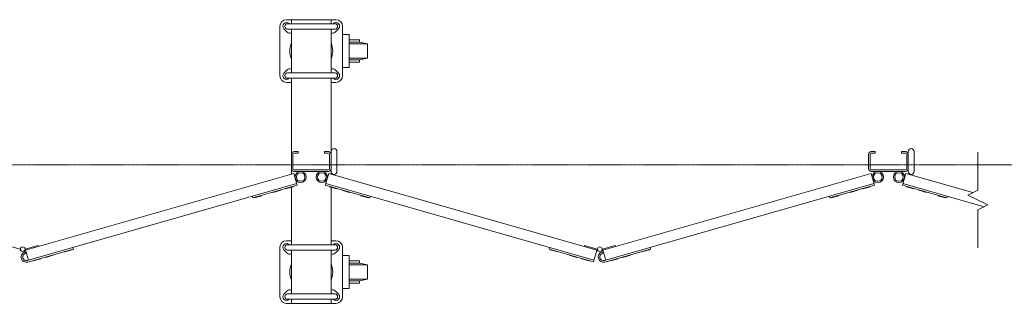
# Model space of a CAD drawing. Units: millimetres. Extents: x 989 to 12697, y 201 to 8411.
# Drawn here: x 10186 to 11677, y 3087 to 3517 of the extents above; entities that cross this region are included whole.
import ezdxf

# ---------------------------------------------------------------- set-up
doc = ezdxf.new("R2010")
doc.units = ezdxf.units.MM
doc.linetypes.add('CENTER', pattern=[50.8, 31.75, -6.35, 6.35, -6.35])
doc.layers.add('中心線', color=1, linetype='CENTER', lineweight=9)
doc.layers.add('細線', color=4, linetype='Continuous', lineweight=9)

msp = doc.modelspace()

# ---------------------------------------------------------------- linework, layer by layer
at = {"layer": '中心線', "ltscale": 0.05}
msp.add_line((2343.5, 3297.3), (12696.5, 3297.3), dxfattribs=at)
at = {"layer": '細線', "ltscale": 0.05}
for p, q in [((10580, 3507.3), (10580, 3432.3)), ((10590, 3517.3), (10665, 3517.3)), ((10663.5, 3511.1), (10591.5, 3511.1)), ((10593.9, 3511.2), (10594, 3511.1)), ((10597.5, 3517.3), (10597.5, 3511.1)), ((10657.5, 3517.3), (10657.5, 3511.1)), ((10661.1, 3511.2), (10661.1, 3511.1)), ((10675, 3432.3), (10675, 3507.3)), ((10591.1, 3498.4), (10586.1, 3503.4)), ((10663.5, 3503.1), (10591.5, 3503.1)), ((10597.5, 3503.1), (10597.5, 3436.5)), ((10657.5, 3503.1), (10657.5, 3436.5)), ((10663.9, 3498.4), (10668.9, 3503.4)), ((10591.1, 3441.2), (10586.1, 3436.2)), ((10663.5, 3436.5), (10591.5, 3436.5)), ((10663.9, 3441.2), (10668.9, 3436.2)), ((10590, 3422.3), (10597.5, 3422.3)), ((10663.5, 3428.5), (10591.5, 3428.5)), ((10593.9, 3428.4), (10594, 3428.5)), ((10597.5, 3428.5), (10597.5, 3283.1)), ((10657.5, 3428.5), (10657.5, 3283.1)), ((10657.5, 3422.3), (10665, 3422.3)), ((10661.1, 3428.4), (10661.1, 3428.5)), ((10599.8, 3313.3), (10599.8, 3291.3)), ((10601.5, 3317.3), (10607.5, 3317.3)), ((10601.5, 3315), (10607.5, 3315)), ((10607.5, 3317.3), (10607.5, 3315)), ((10647.5, 3317.3), (10647.5, 3315)), ((10653.5, 3317.3), (10647.5, 3317.3)), ((10653.5, 3315), (10647.5, 3315)), ((10655.2, 3313.3), (10655.2, 3291.3)), ((10666.5, 3287.3), (10666.5, 3317.3)), ((11474.1, 3313.3), (11474.1, 3291.3)), ((11475.8, 3317.3), (11481.8, 3317.3)), ((11475.8, 3315), (11481.8, 3315)), ((11481.8, 3317.3), (11481.8, 3315)), ((11521.8, 3317.3), (11521.8, 3315)), ((11527.8, 3317.3), (11521.8, 3317.3)), ((11527.8, 3315), (11521.8, 3315)), ((11529.5, 3313.3), (11529.5, 3291.3)), ((11540.8, 3287.3), (11540.8, 3317.3)), ((11637.3, 3316.5), (11637.3, 3258.9)), ((10194.9, 3168.1), (10601.2, 3284.2)), ((10601.2, 3284.2), (10606.2, 3266.4)), ((10601.5, 3289.6), (10653.5, 3289.6)), ((10601.5, 3287.3), (10653.5, 3287.3)), ((10653.9, 3284.2), (10648.8, 3266.4)), ((11060.2, 3168.1), (10653.9, 3284.2)), ((11069.2, 3168.1), (11475.5, 3284.2)), ((11475.5, 3284.2), (11480.5, 3266.4)), ((11475.8, 3289.6), (11527.8, 3289.6)), ((11475.8, 3287.3), (11527.8, 3287.3)), ((11528.2, 3284.2), (11523.1, 3266.4)), ((11629.8, 3255.2), (11528.2, 3284.2)), ((10197.4, 3152.2), (10605.6, 3268.8)), ((11055.8, 3152.7), (10649.5, 3268.8)), ((11071.7, 3152.2), (11479.9, 3268.8)), ((11646.8, 3233.7), (11523.8, 3268.8)), ((10538.9, 3247.2), (10606.2, 3266.4)), ((10569.7, 3256), (10569.8, 3255.5)), ((10569.8, 3255.5), (10581.4, 3258.8)), ((10581.2, 3259.3), (10581.4, 3258.8)), ((10588.5, 3261.3), (10588.6, 3260.8)), ((10588.6, 3260.8), (10600.1, 3264.1)), ((10597.5, 3263.4), (10597.5, 3176.1)), ((10600, 3264.6), (10600.1, 3264.1)), ((10716.1, 3247.2), (10648.8, 3266.4)), ((10655.1, 3264.6), (10654.9, 3264.1)), ((10666.5, 3260.8), (10654.9, 3264.1)), ((10657.5, 3263.4), (10657.5, 3176.1)), ((10666.6, 3261.3), (10666.5, 3260.8)), ((10673.8, 3259.3), (10673.7, 3258.8)), ((10685.2, 3255.5), (10673.7, 3258.8)), ((10685.4, 3256), (10685.2, 3255.5)), ((11413.2, 3247.2), (11480.5, 3266.4)), ((11444, 3256), (11444.1, 3255.5)), ((11444.1, 3255.5), (11455.7, 3258.8)), ((11455.5, 3259.3), (11455.7, 3258.8)), ((11462.8, 3261.3), (11462.9, 3260.8)), ((11462.9, 3260.8), (11474.4, 3264.1)), ((11474.3, 3264.6), (11474.4, 3264.1)), ((11590.4, 3247.2), (11523.1, 3266.4)), ((11529.4, 3264.6), (11529.2, 3264.1)), ((11540.8, 3260.8), (11529.2, 3264.1)), ((11540.9, 3261.3), (11540.8, 3260.8)), ((11548.1, 3259.3), (11548, 3258.8)), ((11559.5, 3255.5), (11548, 3258.8)), ((11559.7, 3256), (11559.5, 3255.5)), ((11622.3, 3251.4), (11637.3, 3258.9)), ((10538.3, 3249.6), (10538.9, 3247.2)), ((10540.9, 3247.7), (10541, 3247.2)), ((10541, 3247.2), (10552.5, 3250.5)), ((10552.4, 3251), (10552.5, 3250.5)), ((10702.7, 3251), (10702.5, 3250.5)), ((10714.1, 3247.2), (10702.5, 3250.5)), ((10714.2, 3247.7), (10714.1, 3247.2)), ((10716.8, 3249.6), (10716.1, 3247.2)), ((11412.6, 3249.6), (11413.2, 3247.2)), ((11415.2, 3247.7), (11415.3, 3247.2)), ((11415.3, 3247.2), (11426.8, 3250.5)), ((11426.7, 3251), (11426.8, 3250.5)), ((11577, 3251), (11576.8, 3250.5)), ((11588.4, 3247.2), (11576.8, 3250.5)), ((11588.5, 3247.7), (11588.4, 3247.2)), ((11591.1, 3249.6), (11590.4, 3247.2)), ((11622.3, 3251.4), (11652.3, 3236.4)), ((11652.3, 3236.4), (11637.3, 3228.9)), ((11637.3, 3228.9), (11637.3, 3171.3)), ((10590, 3182.3), (10597.5, 3182.3)), ((10657.5, 3182.3), (10665, 3182.3)), ((10167, 3175.1), (10186.5, 3169.5)), ((10185.9, 3168.1), (10188.5, 3166.5)), ((10186.5, 3169.5), (10186.9, 3169.2)), ((10194.9, 3168.1), (10192.2, 3166.5)), ((10194.4, 3162.8), (10193.7, 3165.2)), ((10194.3, 3169.5), (10193.9, 3169.2)), ((10213.7, 3175.1), (10194.3, 3169.5)), ((10199.3, 3152.7), (10194.9, 3168.1)), ((10198.1, 3149.8), (10267.3, 3169.6)), ((10214.2, 3173.6), (10213.7, 3175.1)), ((10253.8, 3165.7), (10254, 3165.2)), ((10254, 3165.2), (10265.5, 3168.5)), ((10265.4, 3169), (10265.5, 3168.5)), ((10266.6, 3172), (10267.3, 3169.6)), ((10580, 3172.3), (10580, 3097.3)), ((10591.1, 3163.4), (10586.1, 3168.4)), ((10663.5, 3176.1), (10591.5, 3176.1)), ((10663.5, 3168.1), (10591.5, 3168.1)), ((10593.9, 3176.2), (10594, 3176.1)), ((10597.5, 3168.1), (10597.5, 3101.5)), ((10657.5, 3168.1), (10657.5, 3101.5)), ((10661.1, 3176.2), (10661.1, 3176.1)), ((10663.9, 3163.4), (10668.9, 3168.4)), ((10675, 3097.3), (10675, 3172.3)), ((10988.5, 3172), (10987.8, 3169.6)), ((11055.1, 3150.3), (10987.8, 3169.6)), ((10989.7, 3169), (10989.6, 3168.5)), ((11001.1, 3165.2), (10989.6, 3168.5)), ((11001.2, 3165.7), (11001.1, 3165.2)), ((11040.9, 3173.6), (11041.3, 3175.1)), ((11041.3, 3175.1), (11060.8, 3169.5)), ((11055.1, 3150.3), (11060.2, 3168.1)), ((11060.2, 3168.1), (11062.8, 3166.5)), ((11060.8, 3169.5), (11061.2, 3169.2)), ((11069.2, 3168.1), (11066.5, 3166.5)), ((11068.7, 3162.8), (11068, 3165.2)), ((11068.6, 3169.5), (11068.2, 3169.2)), ((11088, 3175.1), (11068.6, 3169.5)), ((11073.6, 3152.7), (11069.2, 3168.1)), ((11072.4, 3149.8), (11141.6, 3169.6)), ((11088.5, 3173.6), (11088, 3175.1)), ((11128.1, 3165.7), (11128.3, 3165.2)), ((11128.3, 3165.2), (11139.8, 3168.5)), ((11139.7, 3169), (11139.8, 3168.5)), ((11140.9, 3172), (11141.6, 3169.6)), ((10206.3, 3152.1), (10206.4, 3151.6)), ((10206.4, 3151.6), (10217.9, 3154.9)), ((10217.8, 3155.4), (10217.9, 3154.9)), ((10225, 3157.5), (10225.1, 3157)), ((10225.1, 3157), (10236.7, 3160.3)), ((10236.5, 3160.8), (10236.7, 3160.3)), ((11018.5, 3160.8), (11018.4, 3160.3)), ((11029.9, 3157), (11018.4, 3160.3)), ((11030.1, 3157.5), (11029.9, 3157)), ((11037.3, 3155.4), (11037.1, 3154.9)), ((11048.7, 3151.6), (11037.1, 3154.9)), ((11048.8, 3152.1), (11048.7, 3151.6)), ((11080.6, 3152.1), (11080.7, 3151.6)), ((11080.7, 3151.6), (11092.2, 3154.9)), ((11092.1, 3155.4), (11092.2, 3154.9)), ((11099.3, 3157.5), (11099.4, 3157)), ((11099.4, 3157), (11111, 3160.3)), ((11110.8, 3160.8), (11111, 3160.3)), ((10591.1, 3106.2), (10586.1, 3101.2)), ((10663.9, 3106.2), (10668.9, 3101.2)), ((10663.5, 3101.5), (10591.5, 3101.5)), ((10663.5, 3093.5), (10591.5, 3093.5)), ((10593.9, 3093.4), (10594, 3093.5)), ((10597.5, 3093.5), (10597.5, 3087.3)), ((10657.5, 3093.5), (10657.5, 3087.3)), ((10661.1, 3093.4), (10661.1, 3093.5)), ((10590, 3087.3), (10665, 3087.3))]:
    msp.add_line(p, q, dxfattribs=at)
at = {"layer": '細線', "linetype": 'Continuous', "ltscale": 0.05}
for p, q in [((10675, 3494.8), (10684.8, 3494.8)), ((10684.8, 3494.8), (10684.8, 3444.8)), ((10684.8, 3486.8), (10700.8, 3486.8)), ((10700.8, 3483.3), (10684.8, 3483.3)), ((10712.8, 3480.8), (10684.8, 3480.8)), ((10700.8, 3486.8), (10700.8, 3483.3)), ((10700.8, 3483.3), (10712.8, 3480.8)), ((10712.8, 3480.8), (10712.8, 3458.8)), ((10712.8, 3458.8), (10684.8, 3458.8)), ((10700.8, 3456.3), (10684.8, 3456.3)), ((10700.8, 3452.8), (10684.8, 3452.8)), ((10712.8, 3458.8), (10700.8, 3456.3)), ((10700.8, 3456.3), (10700.8, 3452.8)), ((10684.8, 3444.8), (10675, 3444.8)), ((10675, 3159.8), (10684.8, 3159.8)), ((10684.8, 3159.8), (10684.8, 3109.8)), ((10684.8, 3151.8), (10700.8, 3151.8)), ((10700.8, 3148.3), (10684.8, 3148.3)), ((10700.8, 3151.8), (10700.8, 3148.3)), ((10700.8, 3148.3), (10712.8, 3145.8)), ((10712.8, 3145.8), (10684.8, 3145.8)), ((10712.8, 3145.8), (10712.8, 3123.8)), ((10712.8, 3123.8), (10684.8, 3123.8)), ((10700.8, 3121.3), (10684.8, 3121.3)), ((10700.8, 3117.8), (10684.8, 3117.8)), ((10712.8, 3123.8), (10700.8, 3121.3)), ((10700.8, 3121.3), (10700.8, 3117.8)), ((10684.8, 3109.8), (10675, 3109.8))]:
    msp.add_line(p, q, dxfattribs=at)
at = {"layer": '細線'}
for p, q in [((11471.8, 3313.3), (11471.8, 3291.3)), ((11531.8, 3317.3), (11531.8, 3287.3))]:
    msp.add_line(p, q, dxfattribs=at)
at = {"layer": '細線', "ltscale": 0.05}
for centre, radius in [((10611.5, 3278.8), 8.5), ((10611.5, 3278.8), 6.5), ((10643.5, 3278.8), 8.5), ((10643.5, 3278.8), 6.5), ((11485.8, 3278.8), 8.5), ((11485.8, 3278.8), 6.5), ((11517.8, 3278.8), 8.5), ((11517.8, 3278.8), 6.5), ((10190.4, 3169.4), 3.5), ((11064.7, 3169.4), 3.5)]:
    msp.add_circle(centre, radius, dxfattribs=at)
for centre, radius, start, end in [((10590, 3507.3), 10, 90, 180), ((10590, 3507.3), 5.5, 45, 225), ((10591.5, 3507.1), 4, 90, 270), ((10665, 3507.3), 5.5, 315, 135), ((10663.5, 3507.1), 4, 270, 90), ((10665, 3507.3), 10, 0, 90), ((10595, 3502.3), 5.5, 225, 297.0357), ((10660, 3502.3), 5.5, 242.9643, 315), ((10627.5, 3469.8), 32.5, 157.3801, 202.6199), ((10627.5, 3469.8), 32.5, 337.3801, 22.6199), ((10590, 3432.3), 10, 180, 270), ((10590, 3432.3), 5.5, 135, 315), ((10591.5, 3432.5), 4, 90, 270), ((10595, 3437.3), 5.5, 62.9643, 135), ((10660, 3437.3), 5.5, 45, 117.0357), ((10665, 3432.3), 5.5, 225, 45), ((10663.5, 3432.5), 4, 270, 90), ((10665, 3432.3), 10, 270, 0), ((10601.5, 3313.3), 4, 90, 180), ((10601.5, 3313.3), 1.7, 90, 180), ((10653.5, 3313.3), 4, 0, 90), ((10653.5, 3313.3), 1.7, 0, 90), ((10662, 3317.3), 4.5, 0, 180), ((11475.8, 3313.3), 4, 90, 180), ((11475.8, 3313.3), 1.7, 90, 180), ((11527.8, 3313.3), 4, 0, 90), ((11527.8, 3313.3), 1.7, 0, 90), ((11536.3, 3317.3), 4.5, 0, 180), ((10601.5, 3291.3), 4, 180, 270), ((10601.5, 3291.3), 1.7, 180, 270), ((10653.5, 3291.3), 4, 270, 0), ((10653.5, 3291.3), 1.7, 270, 0), ((10662, 3287.3), 4.5, 180, 0), ((11475.8, 3291.3), 4, 180, 270), ((11475.8, 3291.3), 1.7, 180, 270), ((11527.8, 3291.3), 4, 270, 0), ((11527.8, 3291.3), 1.7, 270, 0), ((11536.3, 3287.3), 4.5, 180, 0), ((10590, 3172.3), 10, 90, 180), ((10590, 3172.3), 5.5, 45, 225), ((10665, 3172.3), 5.5, 315, 135), ((10665, 3172.3), 10, 0, 90), ((10195.9, 3157.5), 8, 105.9441, 285.9441), ((10195.9, 3157.5), 5.5, 105.9441, 285.9441), ((10591.5, 3172.1), 4, 90, 270), ((10595, 3167.3), 5.5, 225, 297.0357), ((10660, 3167.3), 5.5, 242.9643, 315), ((10663.5, 3172.1), 4, 270, 90), ((11070.2, 3157.5), 8, 105.9441, 285.9441), ((11070.2, 3157.5), 5.5, 105.9441, 285.9441), ((10627.5, 3134.8), 32.5, 157.3801, 202.6199), ((10627.5, 3134.8), 32.5, 337.3801, 22.6199), ((10595, 3102.3), 5.5, 62.9643, 135), ((10660, 3102.3), 5.5, 45, 117.0357), ((10590, 3097.3), 10, 180, 270), ((10590, 3097.3), 5.5, 135, 315), ((10591.5, 3097.5), 4, 90, 270), ((10665, 3097.3), 5.5, 225, 45), ((10663.5, 3097.5), 4, 270, 90), ((10665, 3097.3), 10, 270, 0)]:
    msp.add_arc(centre, radius, start, end, dxfattribs=at)

doc.saveas('drawing.dxf')
